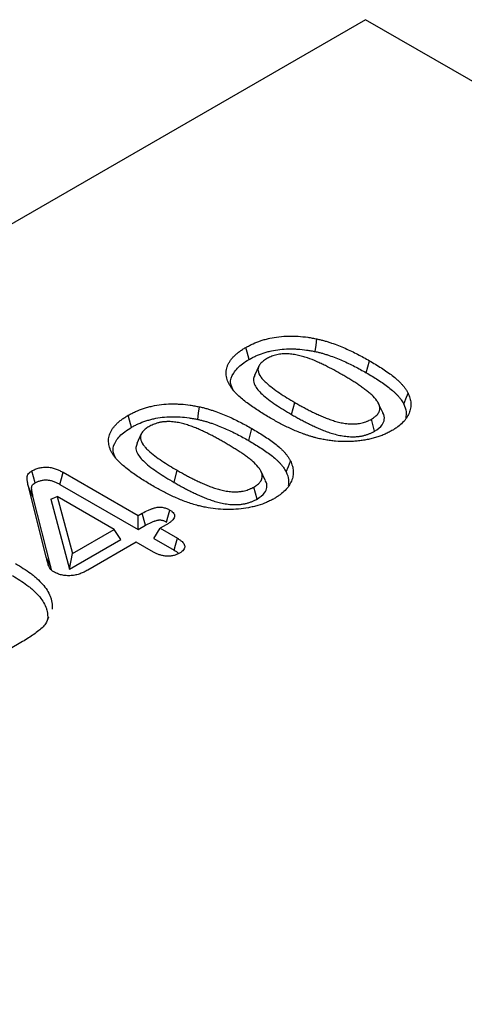
# Model space of a CAD drawing. Extents: x -1400 to 22500, y -1500 to 31200.
# Drawn here: x 7842 to 7864, y 17775 to 17822 of the extents above; entities that cross this region are included whole.
import ezdxf

# ---------------------------------------------------------------- set-up
doc = ezdxf.new("R2010")
doc.units = 0
doc.header["$LTSCALE"] = 100
doc.header["$MEASUREMENT"] = 0
doc.layers.add('DUENN-18', color=94, linetype='CONTINUOUS')

msp = doc.modelspace()

# ---------------------------------------------------------------- linework, layer by layer
at = {"layer": 'DUENN-18'}
for p, q in [((7858.766, 17822.43), (7604.207, 17675.477)), ((7993.116, 17744.872), (7858.766, 17822.43)), ((7858.799, 17805.435), (7858.953, 17806.014)), ((7853.63, 17805.757), (7853.419, 17805.299)), ((7855.208, 17803.426), (7855.362, 17804.005)), ((7859.59, 17803.525), (7859.38, 17803.979)), ((7859.2, 17802.623), (7859.046, 17803.202)), ((7853.142, 17802.17), (7853.296, 17802.749)), ((7847.973, 17802.491), (7847.762, 17802.033)), ((7849.551, 17800.161), (7849.706, 17800.74)), ((7853.933, 17800.259), (7853.724, 17800.714)), ((7844.214, 17800.644), (7847.823, 17798.561)), ((7843.405, 17796.567), (7842.559, 17799.906)), ((7842.775, 17799.434), (7842.559, 17799.906)), ((7844.062, 17800.064), (7847.823, 17797.892)), ((7853.543, 17799.358), (7853.389, 17799.937)), ((7843.621, 17796.094), (7842.775, 17799.434)), ((7843.616, 17799.351), (7843.934, 17799.479)), ((7843.616, 17799.351), (7844.52, 17795.986)), ((7843.934, 17799.479), (7844.67, 17796.74)), ((7846.674, 17797.897), (7843.934, 17799.479)), ((7847.823, 17798.561), (7848.023, 17798.676)), ((7847.823, 17797.892), (7847.823, 17798.561)), ((7844.67, 17796.74), (7846.674, 17797.897)), ((7846.983, 17797.407), (7846.674, 17797.897)), ((7847.823, 17797.892), (7848.176, 17798.096)), ((7848.575, 17797.458), (7848.884, 17797.948)), ((7849.168, 17798.113), (7848.884, 17797.948)), ((7848.884, 17797.948), (7849.711, 17797.471)), ((7844.52, 17795.986), (7846.983, 17797.407)), ((7848.575, 17797.458), (7849.554, 17796.893)), ((7847.735, 17797.285), (7845.395, 17795.934)), ((7848.562, 17796.807), (7847.735, 17797.285)), ((7843.621, 17796.094), (7843.405, 17796.567)), ((7844.52, 17795.986), (7844.67, 17796.74)), ((7843.655, 17795.95), (7843.621, 17796.094)), ((7842.187, 17792.449), (7840.389, 17791.411))]:
    msp.add_line(p, q, dxfattribs=at)
at = {"layer": 'DUENN-18', "flags": 128}
for points in [[(7856.349, 17806.456), (7856.387, 17806.76), (7856.424, 17807.064)], [(7853.159, 17806.075), (7853.113, 17806.249), (7853.067, 17806.423), (7853.005, 17806.655)], [(7860.603, 17803.927), (7860.708, 17804.189), (7860.814, 17804.451)], [(7850.692, 17803.19), (7850.73, 17803.495), (7850.768, 17803.799)], [(7847.502, 17802.81), (7847.456, 17802.983), (7847.41, 17803.157), (7847.348, 17803.389)], [(7854.946, 17800.661), (7855.051, 17800.923), (7855.157, 17801.185)], [(7842.861, 17800.13), (7842.783, 17800.419), (7842.705, 17800.708)], [(7844.062, 17800.064), (7844.138, 17800.354), (7844.214, 17800.644)], [(7849.196, 17798.246), (7849.259, 17798.482), (7849.351, 17798.825)], [(7848.176, 17798.096), (7848.114, 17798.332), (7848.023, 17798.676)], [(7849.554, 17796.893), (7849.62, 17797.135), (7849.711, 17797.471)]]:
    msp.add_lwpolyline(points, dxfattribs=at)
at = {"layer": 'DUENN-18'}
for points, knots in [([(7853.005, 17806.655), (7853.061, 17806.685), (7853.117, 17806.716), (7853.232, 17806.776), (7853.29, 17806.805), (7853.473, 17806.888), (7853.602, 17806.938), (7853.804, 17807.004), (7853.872, 17807.025), (7854.012, 17807.063), (7854.083, 17807.081), (7854.3, 17807.129), (7854.449, 17807.154), (7854.752, 17807.189), (7854.907, 17807.199), (7855.139, 17807.204), (7855.216, 17807.203), (7855.371, 17807.199), (7855.448, 17807.196), (7855.678, 17807.181), (7855.831, 17807.165), (7856.056, 17807.132), (7856.13, 17807.12), (7856.278, 17807.093), (7856.351, 17807.079), (7856.424, 17807.064)], [0, 0, 0, 0, 0.0625, 0.0625, 0.125, 0.125, 0.25, 0.25, 0.3125, 0.3125, 0.375, 0.375, 0.5, 0.5, 0.625, 0.625, 0.6875, 0.6875, 0.75, 0.75, 0.875, 0.875, 0.9375, 0.9375, 1, 1, 1, 1]), ([(7856.424, 17807.064), (7856.485, 17807.05), (7856.546, 17807.036), (7856.666, 17807.007), (7856.726, 17806.992), (7856.843, 17806.958), (7856.901, 17806.941), (7857.016, 17806.905), (7857.073, 17806.886), (7857.243, 17806.829), (7857.353, 17806.789), (7857.569, 17806.704), (7857.675, 17806.66), (7857.884, 17806.568), (7857.986, 17806.521), (7858.187, 17806.425), (7858.286, 17806.376), (7858.481, 17806.275), (7858.578, 17806.224), (7858.767, 17806.12), (7858.86, 17806.067), (7858.953, 17806.014)], [0, 0, 0, 0, 0.0625, 0.0625, 0.125, 0.125, 0.1875, 0.1875, 0.25, 0.25, 0.375, 0.375, 0.5, 0.5, 0.625, 0.625, 0.75, 0.75, 0.875, 0.875, 1, 1, 1, 1]), ([(7852.345, 17804.661), (7852.316, 17804.703), (7852.286, 17804.745), (7852.233, 17804.83), (7852.209, 17804.873), (7852.165, 17804.96), (7852.146, 17805.004), (7852.112, 17805.092), (7852.099, 17805.137), (7852.077, 17805.226), (7852.068, 17805.271), (7852.057, 17805.361), (7852.055, 17805.406), (7852.06, 17805.542), (7852.075, 17805.632), (7852.12, 17805.765), (7852.139, 17805.809), (7852.181, 17805.896), (7852.204, 17805.94), (7852.258, 17806.024), (7852.289, 17806.066), (7852.34, 17806.127), (7852.357, 17806.147), (7852.394, 17806.187), (7852.413, 17806.207), (7852.47, 17806.266), (7852.511, 17806.305), (7852.598, 17806.38), (7852.645, 17806.416), (7852.741, 17806.488), (7852.791, 17806.522), (7852.896, 17806.59), (7852.951, 17806.622), (7853.005, 17806.655)], [0, 0, 0, 0, 0.0625, 0.0625, 0.125, 0.125, 0.1875, 0.1875, 0.25, 0.25, 0.3125, 0.3125, 0.375, 0.375, 0.5, 0.5, 0.5625, 0.5625, 0.625, 0.625, 0.6875, 0.6875, 0.71875, 0.71875, 0.75, 0.75, 0.8125, 0.8125, 0.875, 0.875, 0.9375, 0.9375, 1, 1, 1, 1]), ([(7853.159, 17806.075), (7853.214, 17806.105), (7853.267, 17806.135), (7853.375, 17806.191), (7853.43, 17806.218), (7853.599, 17806.295), (7853.719, 17806.341), (7853.908, 17806.403), (7853.972, 17806.423), (7854.101, 17806.458), (7854.166, 17806.474), (7854.366, 17806.518), (7854.504, 17806.541), (7854.783, 17806.574), (7854.926, 17806.583), (7855.141, 17806.588), (7855.212, 17806.587), (7855.355, 17806.584), (7855.428, 17806.58), (7855.644, 17806.566), (7855.787, 17806.551), (7855.999, 17806.521), (7856.068, 17806.509), (7856.208, 17806.484), (7856.278, 17806.47), (7856.349, 17806.456)], [0.0011794, 0.0011794, 0.0011794, 0.0011794, 0.0625, 0.0625, 0.125, 0.125, 0.25, 0.25, 0.3125, 0.3125, 0.375, 0.375, 0.5, 0.5, 0.625, 0.625, 0.6875, 0.6875, 0.75, 0.75, 0.875, 0.875, 0.9375, 0.9375, 0.9984912, 0.9984912, 0.9984912, 0.9984912]), ([(7857.623, 17805.353), (7857.496, 17805.427), (7857.367, 17805.5), (7857.103, 17805.641), (7856.97, 17805.711), (7856.765, 17805.813), (7856.696, 17805.846), (7856.556, 17805.912), (7856.485, 17805.944), (7856.268, 17806.038), (7856.121, 17806.097), (7855.89, 17806.177), (7855.811, 17806.202), (7855.649, 17806.249), (7855.566, 17806.27), (7855.396, 17806.305), (7855.31, 17806.319), (7855.133, 17806.342), (7855.043, 17806.349), (7854.908, 17806.351), (7854.863, 17806.35), (7854.774, 17806.345), (7854.728, 17806.342), (7854.596, 17806.326), (7854.512, 17806.308), (7854.35, 17806.264), (7854.272, 17806.238), (7854.128, 17806.176), (7854.063, 17806.141), (7853.998, 17806.105)], [0, 0, 0, 0, 0.125, 0.125, 0.25, 0.25, 0.3125, 0.3125, 0.375, 0.375, 0.5, 0.5, 0.5625, 0.5625, 0.625, 0.625, 0.6875, 0.6875, 0.75, 0.75, 0.78125, 0.78125, 0.8125, 0.8125, 0.875, 0.875, 0.9375, 0.9375, 1, 1, 1, 1]), ([(7856.349, 17806.456), (7856.408, 17806.443), (7856.466, 17806.429), (7856.579, 17806.402), (7856.634, 17806.387), (7856.744, 17806.356), (7856.799, 17806.34), (7856.91, 17806.305), (7856.965, 17806.287), (7857.129, 17806.232), (7857.234, 17806.193), (7857.442, 17806.111), (7857.546, 17806.068), (7857.749, 17805.979), (7857.849, 17805.933), (7858.045, 17805.839), (7858.143, 17805.791), (7858.334, 17805.692), (7858.428, 17805.642), (7858.614, 17805.54), (7858.706, 17805.488), (7858.799, 17805.435)], [0.0017848, 0.0017848, 0.0017848, 0.0017848, 0.0625, 0.0625, 0.125, 0.125, 0.1875, 0.1875, 0.25, 0.25, 0.375, 0.375, 0.5, 0.5, 0.625, 0.625, 0.75, 0.75, 0.875, 0.875, 0.9994033, 0.9994033, 0.9994033, 0.9994033]), ([(7852.407, 17804.584), (7852.348, 17804.699), (7852.207, 17804.975), (7852.385, 17805.434), (7852.738, 17805.815), (7853.048, 17806.006), (7853.159, 17806.075)], [0, 0, 0, 0, 0.215839, 0.522115, 0.828284, 1, 1, 1, 1]), ([(7853.998, 17806.105), (7853.936, 17806.067), (7853.874, 17806.028), (7853.77, 17805.944), (7853.725, 17805.899), (7853.65, 17805.803), (7853.624, 17805.751), (7853.593, 17805.648), (7853.587, 17805.595), (7853.602, 17805.437), (7853.653, 17805.334), (7853.758, 17805.19), (7853.798, 17805.143), (7853.883, 17805.052), (7853.928, 17805.006), (7854.071, 17804.873), (7854.176, 17804.787), (7854.394, 17804.621), (7854.507, 17804.541), (7854.741, 17804.383), (7854.862, 17804.306), (7855.109, 17804.154), (7855.236, 17804.08), (7855.362, 17804.005)], [0, 0, 0, 0, 0.0625, 0.0625, 0.125, 0.125, 0.1875, 0.1875, 0.25, 0.25, 0.375, 0.375, 0.4375, 0.4375, 0.5, 0.5, 0.625, 0.625, 0.75, 0.75, 0.875, 0.875, 1, 1, 1, 1]), ([(7858.953, 17806.014), (7859.05, 17805.957), (7859.147, 17805.9), (7859.339, 17805.785), (7859.433, 17805.727), (7859.618, 17805.607), (7859.708, 17805.547), (7859.884, 17805.424), (7859.97, 17805.361), (7860.136, 17805.233), (7860.216, 17805.168), (7860.33, 17805.068), (7860.366, 17805.034), (7860.436, 17804.965), (7860.47, 17804.93), (7860.534, 17804.859), (7860.565, 17804.823), (7860.623, 17804.751), (7860.651, 17804.714), (7860.703, 17804.64), (7860.727, 17804.603), (7860.771, 17804.527), (7860.792, 17804.489), (7860.814, 17804.451)], [0, 0, 0, 0, 0.125, 0.125, 0.25, 0.25, 0.375, 0.375, 0.5, 0.5, 0.625, 0.625, 0.6875, 0.6875, 0.75, 0.75, 0.8125, 0.8125, 0.875, 0.875, 0.9375, 0.9375, 1, 1, 1, 1]), ([(7858.799, 17805.435), (7858.895, 17805.379), (7858.991, 17805.322), (7859.18, 17805.209), (7859.272, 17805.151), (7859.453, 17805.035), (7859.541, 17804.975), (7859.713, 17804.855), (7859.797, 17804.794), (7859.959, 17804.669), (7860.037, 17804.606), (7860.145, 17804.51), (7860.18, 17804.478), (7860.246, 17804.413), (7860.278, 17804.38), (7860.339, 17804.312), (7860.368, 17804.278), (7860.424, 17804.209), (7860.45, 17804.175), (7860.499, 17804.105), (7860.521, 17804.07), (7860.563, 17803.999), (7860.583, 17803.963), (7860.603, 17803.927)], [0.0005637, 0.0005637, 0.0005637, 0.0005637, 0.125, 0.125, 0.25, 0.25, 0.375, 0.375, 0.5, 0.5, 0.625, 0.625, 0.6875, 0.6875, 0.75, 0.75, 0.8125, 0.8125, 0.875, 0.875, 0.9375, 0.9375, 0.9974856, 0.9974856, 0.9974856, 0.9974856]), ([(7853.434, 17805.297), (7853.407, 17805.234), (7853.342, 17805.085), (7853.442, 17804.769), (7853.809, 17804.356), (7854.433, 17803.889), (7854.948, 17803.581), (7855.208, 17803.426)], [0, 0, 0, 0, 0.086662, 0.206568, 0.422564, 0.708992, 1, 1, 1, 1]), ([(7859.046, 17803.202), (7859.078, 17803.222), (7859.11, 17803.241), (7859.156, 17803.271), (7859.171, 17803.281), (7859.199, 17803.302), (7859.213, 17803.313), (7859.253, 17803.346), (7859.278, 17803.369), (7859.312, 17803.404), (7859.323, 17803.416), (7859.344, 17803.44), (7859.354, 17803.452), (7859.372, 17803.476), (7859.38, 17803.489), (7859.395, 17803.514), (7859.402, 17803.527), (7859.414, 17803.553), (7859.42, 17803.566), (7859.431, 17803.592), (7859.435, 17803.605), (7859.446, 17803.645), (7859.449, 17803.672), (7859.452, 17803.725), (7859.451, 17803.752), (7859.44, 17803.832), (7859.423, 17803.885), (7859.378, 17803.989), (7859.349, 17804.04), (7859.247, 17804.19), (7859.159, 17804.284), (7859.011, 17804.42), (7858.959, 17804.465), (7858.851, 17804.552), (7858.795, 17804.595), (7858.682, 17804.68), (7858.624, 17804.721), (7858.506, 17804.804), (7858.447, 17804.845), (7858.325, 17804.926), (7858.264, 17804.966), (7858.138, 17805.045), (7858.074, 17805.084), (7857.947, 17805.162), (7857.884, 17805.201), (7857.754, 17805.278), (7857.689, 17805.315), (7857.623, 17805.353)], [0, 0, 0, 0, 0.03125, 0.03125, 0.046875, 0.046875, 0.0625, 0.0625, 0.09375, 0.09375, 0.109375, 0.109375, 0.125, 0.125, 0.140625, 0.140625, 0.15625, 0.15625, 0.171875, 0.171875, 0.1875, 0.1875, 0.21875, 0.21875, 0.25, 0.25, 0.3125, 0.3125, 0.375, 0.375, 0.5, 0.5, 0.5625, 0.5625, 0.625, 0.625, 0.6875, 0.6875, 0.75, 0.75, 0.8125, 0.8125, 0.875, 0.875, 0.9375, 0.9375, 1, 1, 1, 1]), ([(7854.259, 17803.213), (7854.166, 17803.268), (7854.073, 17803.322), (7853.89, 17803.432), (7853.8, 17803.488), (7853.622, 17803.601), (7853.535, 17803.658), (7853.362, 17803.773), (7853.278, 17803.832), (7853.03, 17804.011), (7852.873, 17804.134), (7852.656, 17804.325), (7852.587, 17804.39), (7852.49, 17804.49), (7852.46, 17804.524), (7852.401, 17804.592), (7852.373, 17804.627), (7852.345, 17804.661)], [0, 0, 0, 0, 0.125, 0.125, 0.25, 0.25, 0.375, 0.375, 0.5, 0.5, 0.75, 0.75, 0.875, 0.875, 0.9375, 0.9375, 1, 1, 1, 1]), ([(7860.814, 17804.451), (7860.846, 17804.372), (7860.879, 17804.293), (7860.926, 17804.134), (7860.939, 17804.054), (7860.948, 17803.893), (7860.943, 17803.813), (7860.915, 17803.651), (7860.891, 17803.57), (7860.826, 17803.411), (7860.785, 17803.334), (7860.682, 17803.182), (7860.621, 17803.108), (7860.48, 17802.966), (7860.4, 17802.898), (7860.271, 17802.801), (7860.227, 17802.77), (7860.133, 17802.708), (7860.083, 17802.679), (7860.033, 17802.65)], [0, 0, 0, 0, 0.125, 0.125, 0.25, 0.25, 0.375, 0.375, 0.5, 0.5, 0.625, 0.625, 0.75, 0.75, 0.875, 0.875, 0.9375, 0.9375, 1, 1, 1, 1]), ([(7855.362, 17804.005), (7855.427, 17803.968), (7855.492, 17803.931), (7855.623, 17803.857), (7855.69, 17803.821), (7855.823, 17803.749), (7855.891, 17803.713), (7856.026, 17803.642), (7856.094, 17803.607), (7856.233, 17803.537), (7856.303, 17803.504), (7856.409, 17803.453), (7856.445, 17803.437), (7856.516, 17803.404), (7856.553, 17803.388), (7856.662, 17803.34), (7856.736, 17803.309), (7856.886, 17803.248), (7856.962, 17803.219), (7857.117, 17803.163), (7857.197, 17803.137), (7857.36, 17803.088), (7857.443, 17803.066), (7857.613, 17803.028), (7857.701, 17803.012), (7857.879, 17802.986), (7857.969, 17802.976), (7858.083, 17802.972), (7858.106, 17802.971), (7858.152, 17802.971), (7858.175, 17802.971), (7858.221, 17802.972), (7858.244, 17802.973), (7858.289, 17802.975), (7858.312, 17802.976), (7858.357, 17802.98), (7858.38, 17802.983), (7858.424, 17802.989), (7858.446, 17802.992), (7858.512, 17803.003), (7858.556, 17803.012), (7858.64, 17803.033), (7858.681, 17803.044), (7858.76, 17803.071), (7858.799, 17803.085), (7858.855, 17803.108), (7858.874, 17803.115), (7858.91, 17803.131), (7858.928, 17803.14), (7858.98, 17803.166), (7859.013, 17803.184), (7859.046, 17803.202)], [0, 0, 0, 0, 0.0625, 0.0625, 0.125, 0.125, 0.1875, 0.1875, 0.25, 0.25, 0.3125, 0.3125, 0.34375, 0.34375, 0.375, 0.375, 0.4375, 0.4375, 0.5, 0.5, 0.5625, 0.5625, 0.625, 0.625, 0.6875, 0.6875, 0.75, 0.75, 0.765625, 0.765625, 0.78125, 0.78125, 0.796875, 0.796875, 0.8125, 0.8125, 0.828125, 0.828125, 0.84375, 0.84375, 0.875, 0.875, 0.90625, 0.90625, 0.9375, 0.9375, 0.953125, 0.953125, 0.96875, 0.96875, 1, 1, 1, 1]), ([(7847.348, 17803.389), (7847.404, 17803.42), (7847.46, 17803.451), (7847.575, 17803.51), (7847.634, 17803.539), (7847.816, 17803.622), (7847.945, 17803.672), (7848.147, 17803.738), (7848.215, 17803.759), (7848.355, 17803.798), (7848.426, 17803.815), (7848.643, 17803.863), (7848.792, 17803.888), (7849.096, 17803.923), (7849.25, 17803.933), (7849.482, 17803.938), (7849.559, 17803.938), (7849.714, 17803.934), (7849.791, 17803.93), (7850.021, 17803.915), (7850.174, 17803.899), (7850.399, 17803.867), (7850.474, 17803.854), (7850.621, 17803.827), (7850.694, 17803.813), (7850.768, 17803.799)], [0, 0, 0, 0, 0.0625, 0.0625, 0.125, 0.125, 0.25, 0.25, 0.3125, 0.3125, 0.375, 0.375, 0.5, 0.5, 0.625, 0.625, 0.6875, 0.6875, 0.75, 0.75, 0.875, 0.875, 0.9375, 0.9375, 1, 1, 1, 1]), ([(7850.768, 17803.799), (7850.828, 17803.785), (7850.889, 17803.771), (7851.01, 17803.741), (7851.069, 17803.726), (7851.187, 17803.693), (7851.245, 17803.675), (7851.359, 17803.639), (7851.416, 17803.621), (7851.586, 17803.564), (7851.696, 17803.523), (7851.912, 17803.438), (7852.018, 17803.394), (7852.227, 17803.303), (7852.329, 17803.256), (7852.53, 17803.159), (7852.629, 17803.11), (7852.825, 17803.01), (7852.921, 17802.959), (7853.11, 17802.854), (7853.203, 17802.802), (7853.296, 17802.749)], [0, 0, 0, 0, 0.0625, 0.0625, 0.125, 0.125, 0.1875, 0.1875, 0.25, 0.25, 0.375, 0.375, 0.5, 0.5, 0.625, 0.625, 0.75, 0.75, 0.875, 0.875, 1, 1, 1, 1]), ([(7859.2, 17802.623), (7859.341, 17802.719), (7859.584, 17802.884), (7859.69, 17803.203), (7859.675, 17803.416), (7859.59, 17803.519), (7859.586, 17803.524)], [0, 0, 0, 0, 0.377659, 0.649377, 0.983483, 1, 1, 1, 1]), ([(7860.603, 17803.927), (7860.655, 17803.804), (7860.745, 17803.589), (7860.713, 17803.369), (7860.7, 17803.274)], [0, 0, 0, 0, 0.570116, 1, 1, 1, 1]), ([(7846.688, 17801.396), (7846.659, 17801.438), (7846.63, 17801.48), (7846.576, 17801.564), (7846.552, 17801.607), (7846.508, 17801.694), (7846.489, 17801.738), (7846.456, 17801.826), (7846.442, 17801.871), (7846.42, 17801.96), (7846.411, 17802.005), (7846.4, 17802.096), (7846.399, 17802.141), (7846.403, 17802.276), (7846.418, 17802.367), (7846.463, 17802.5), (7846.482, 17802.544), (7846.524, 17802.631), (7846.547, 17802.674), (7846.602, 17802.759), (7846.632, 17802.8), (7846.683, 17802.862), (7846.7, 17802.882), (7846.737, 17802.922), (7846.756, 17802.942), (7846.814, 17803.001), (7846.854, 17803.039), (7846.942, 17803.114), (7846.988, 17803.151), (7847.084, 17803.222), (7847.135, 17803.257), (7847.239, 17803.324), (7847.294, 17803.356), (7847.348, 17803.389)], [0, 0, 0, 0, 0.0625, 0.0625, 0.125, 0.125, 0.1875, 0.1875, 0.25, 0.25, 0.3125, 0.3125, 0.375, 0.375, 0.5, 0.5, 0.5625, 0.5625, 0.625, 0.625, 0.6875, 0.6875, 0.71875, 0.71875, 0.75, 0.75, 0.8125, 0.8125, 0.875, 0.875, 0.9375, 0.9375, 1, 1, 1, 1]), ([(7847.502, 17802.81), (7847.557, 17802.84), (7847.611, 17802.869), (7847.718, 17802.926), (7847.773, 17802.952), (7847.942, 17803.029), (7848.062, 17803.075), (7848.251, 17803.137), (7848.315, 17803.157), (7848.444, 17803.193), (7848.509, 17803.209), (7848.709, 17803.253), (7848.847, 17803.276), (7849.126, 17803.308), (7849.27, 17803.317), (7849.484, 17803.322), (7849.555, 17803.322), (7849.699, 17803.318), (7849.771, 17803.315), (7849.987, 17803.3), (7850.13, 17803.285), (7850.342, 17803.255), (7850.411, 17803.243), (7850.551, 17803.218), (7850.621, 17803.204), (7850.692, 17803.19)], [0.0011794, 0.0011794, 0.0011794, 0.0011794, 0.0625, 0.0625, 0.125, 0.125, 0.25, 0.25, 0.3125, 0.3125, 0.375, 0.375, 0.5, 0.5, 0.625, 0.625, 0.6875, 0.6875, 0.75, 0.75, 0.875, 0.875, 0.9375, 0.9375, 0.9984912, 0.9984912, 0.9984912, 0.9984912]), ([(7851.966, 17802.088), (7851.903, 17802.124), (7851.839, 17802.161), (7851.71, 17802.233), (7851.644, 17802.269), (7851.513, 17802.34), (7851.446, 17802.375), (7851.313, 17802.445), (7851.246, 17802.479), (7851.143, 17802.53), (7851.109, 17802.547), (7851.04, 17802.58), (7851.005, 17802.596), (7850.935, 17802.629), (7850.9, 17802.645), (7850.829, 17802.678), (7850.794, 17802.693), (7850.686, 17802.74), (7850.613, 17802.77), (7850.464, 17802.83), (7850.389, 17802.858), (7850.235, 17802.911), (7850.156, 17802.936), (7849.994, 17802.983), (7849.912, 17803.004), (7849.743, 17803.039), (7849.656, 17803.053), (7849.524, 17803.07), (7849.479, 17803.075), (7849.39, 17803.082), (7849.345, 17803.084), (7849.278, 17803.085), (7849.255, 17803.085), (7849.21, 17803.084), (7849.188, 17803.083), (7849.12, 17803.08), (7849.076, 17803.077), (7849.009, 17803.069), (7848.987, 17803.066), (7848.944, 17803.059), (7848.923, 17803.055), (7848.88, 17803.047), (7848.859, 17803.042), (7848.818, 17803.032), (7848.797, 17803.027), (7848.736, 17803.01), (7848.696, 17802.998), (7848.619, 17802.971), (7848.581, 17802.957), (7848.508, 17802.926), (7848.473, 17802.91), (7848.406, 17802.875), (7848.374, 17802.858), (7848.341, 17802.84)], [0, 0, 0, 0, 0.0625, 0.0625, 0.125, 0.125, 0.1875, 0.1875, 0.25, 0.25, 0.28125, 0.28125, 0.3125, 0.3125, 0.34375, 0.34375, 0.375, 0.375, 0.4375, 0.4375, 0.5, 0.5, 0.5625, 0.5625, 0.625, 0.625, 0.6875, 0.6875, 0.71875, 0.71875, 0.75, 0.75, 0.765625, 0.765625, 0.78125, 0.78125, 0.8125, 0.8125, 0.828125, 0.828125, 0.84375, 0.84375, 0.859375, 0.859375, 0.875, 0.875, 0.90625, 0.90625, 0.9375, 0.9375, 0.96875, 0.96875, 1, 1, 1, 1]), ([(7850.692, 17803.19), (7850.751, 17803.177), (7850.809, 17803.164), (7850.922, 17803.136), (7850.977, 17803.122), (7851.087, 17803.091), (7851.142, 17803.074), (7851.253, 17803.039), (7851.309, 17803.021), (7851.472, 17802.966), (7851.577, 17802.928), (7851.786, 17802.846), (7851.889, 17802.802), (7852.092, 17802.714), (7852.192, 17802.668), (7852.389, 17802.574), (7852.486, 17802.525), (7852.678, 17802.427), (7852.772, 17802.377), (7852.957, 17802.274), (7853.049, 17802.222), (7853.142, 17802.17)], [0.0017848, 0.0017848, 0.0017848, 0.0017848, 0.0625, 0.0625, 0.125, 0.125, 0.1875, 0.1875, 0.25, 0.25, 0.375, 0.375, 0.5, 0.5, 0.625, 0.625, 0.75, 0.75, 0.875, 0.875, 0.9994033, 0.9994033, 0.9994033, 0.9994033]), ([(7856.375, 17802.303), (7856.325, 17802.317), (7856.275, 17802.331), (7856.177, 17802.36), (7856.128, 17802.374), (7856.031, 17802.405), (7855.983, 17802.421), (7855.888, 17802.453), (7855.84, 17802.47), (7855.7, 17802.521), (7855.608, 17802.556), (7855.427, 17802.629), (7855.338, 17802.667), (7855.162, 17802.745), (7855.076, 17802.784), (7854.907, 17802.866), (7854.824, 17802.908), (7854.658, 17802.993), (7854.577, 17803.036), (7854.417, 17803.124), (7854.338, 17803.169), (7854.259, 17803.213)], [0, 0, 0, 0, 0.0625, 0.0625, 0.125, 0.125, 0.1875, 0.1875, 0.25, 0.25, 0.375, 0.375, 0.5, 0.5, 0.625, 0.625, 0.75, 0.75, 0.875, 0.875, 1, 1, 1, 1]), ([(7855.208, 17803.426), (7855.208, 17803.426), (7855.208, 17803.426), (7855.208, 17803.426), (7855.273, 17803.389), (7855.339, 17803.351), (7855.472, 17803.276), (7855.54, 17803.239), (7855.675, 17803.166), (7855.743, 17803.13), (7855.88, 17803.058), (7855.95, 17803.022), (7856.092, 17802.951), (7856.164, 17802.917), (7856.271, 17802.866), (7856.308, 17802.849), (7856.382, 17802.815), (7856.419, 17802.798), (7856.533, 17802.748), (7856.608, 17802.717), (7856.762, 17802.654), (7856.843, 17802.623), (7857.007, 17802.564), (7857.091, 17802.537), (7857.265, 17802.485), (7857.355, 17802.46), (7857.543, 17802.418), (7857.639, 17802.401), (7857.835, 17802.373), (7857.937, 17802.361), (7858.073, 17802.356), (7858.1, 17802.355), (7858.153, 17802.355), (7858.18, 17802.355), (7858.232, 17802.356), (7858.258, 17802.357), (7858.312, 17802.36), (7858.339, 17802.361), (7858.396, 17802.366), (7858.424, 17802.37), (7858.478, 17802.377), (7858.504, 17802.381), (7858.58, 17802.394), (7858.632, 17802.404), (7858.733, 17802.429), (7858.782, 17802.443), (7858.875, 17802.473), (7858.919, 17802.489), (7858.983, 17802.515), (7859.004, 17802.524), (7859.046, 17802.543), (7859.068, 17802.553), (7859.129, 17802.583), (7859.164, 17802.603), (7859.197, 17802.622), (7859.198, 17802.622), (7859.199, 17802.623), (7859.2, 17802.623)], [-0.000257, -0.000257, -0.000257, -0.000257, 0, 0, 0, 0.0625, 0.0625, 0.125, 0.125, 0.1875, 0.1875, 0.25, 0.25, 0.3125, 0.3125, 0.34375, 0.34375, 0.375, 0.375, 0.4375, 0.4375, 0.5, 0.5, 0.5625, 0.5625, 0.625, 0.625, 0.6875, 0.6875, 0.75, 0.75, 0.765625, 0.765625, 0.78125, 0.78125, 0.796875, 0.796875, 0.8125, 0.8125, 0.828125, 0.828125, 0.84375, 0.84375, 0.875, 0.875, 0.90625, 0.90625, 0.9375, 0.9375, 0.953125, 0.953125, 0.96875, 0.96875, 1, 1, 1, 1.000895, 1.000895, 1.000895, 1.000895]), ([(7846.75, 17801.319), (7846.691, 17801.433), (7846.55, 17801.71), (7846.728, 17802.169), (7847.082, 17802.55), (7847.391, 17802.741), (7847.502, 17802.81)], [0, 0, 0, 0, 0.215839, 0.522115, 0.828284, 1, 1, 1, 1]), ([(7848.341, 17802.84), (7848.279, 17802.801), (7848.217, 17802.763), (7848.113, 17802.678), (7848.068, 17802.633), (7847.993, 17802.537), (7847.967, 17802.486), (7847.936, 17802.383), (7847.93, 17802.329), (7847.946, 17802.172), (7847.996, 17802.068), (7848.101, 17801.924), (7848.141, 17801.878), (7848.226, 17801.786), (7848.271, 17801.741), (7848.414, 17801.607), (7848.519, 17801.522), (7848.737, 17801.356), (7848.85, 17801.275), (7849.084, 17801.117), (7849.205, 17801.04), (7849.452, 17800.888), (7849.579, 17800.814), (7849.706, 17800.74)], [0, 0, 0, 0, 0.0625, 0.0625, 0.125, 0.125, 0.1875, 0.1875, 0.25, 0.25, 0.375, 0.375, 0.4375, 0.4375, 0.5, 0.5, 0.625, 0.625, 0.75, 0.75, 0.875, 0.875, 1, 1, 1, 1]), ([(7853.296, 17802.749), (7853.393, 17802.692), (7853.49, 17802.635), (7853.682, 17802.519), (7853.776, 17802.461), (7853.961, 17802.342), (7854.051, 17802.281), (7854.227, 17802.158), (7854.313, 17802.095), (7854.479, 17801.967), (7854.559, 17801.902), (7854.673, 17801.802), (7854.709, 17801.768), (7854.779, 17801.699), (7854.813, 17801.664), (7854.877, 17801.593), (7854.908, 17801.558), (7854.966, 17801.485), (7854.994, 17801.449), (7855.046, 17801.374), (7855.07, 17801.337), (7855.114, 17801.261), (7855.136, 17801.223), (7855.157, 17801.185)], [0, 0, 0, 0, 0.125, 0.125, 0.25, 0.25, 0.375, 0.375, 0.5, 0.5, 0.625, 0.625, 0.6875, 0.6875, 0.75, 0.75, 0.8125, 0.8125, 0.875, 0.875, 0.9375, 0.9375, 1, 1, 1, 1]), ([(7860.033, 17802.65), (7859.974, 17802.617), (7859.914, 17802.584), (7859.79, 17802.522), (7859.726, 17802.492), (7859.594, 17802.435), (7859.526, 17802.408), (7859.386, 17802.358), (7859.315, 17802.335), (7859.205, 17802.302), (7859.167, 17802.292), (7859.092, 17802.273), (7859.055, 17802.263), (7858.979, 17802.245), (7858.94, 17802.236), (7858.863, 17802.22), (7858.824, 17802.212), (7858.706, 17802.191), (7858.627, 17802.179), (7858.466, 17802.158), (7858.385, 17802.149), (7858.223, 17802.135), (7858.141, 17802.13), (7857.976, 17802.123), (7857.894, 17802.121), (7857.647, 17802.122), (7857.483, 17802.13), (7857.239, 17802.151), (7857.158, 17802.16), (7856.997, 17802.18), (7856.918, 17802.193), (7856.76, 17802.219), (7856.682, 17802.234), (7856.527, 17802.267), (7856.451, 17802.285), (7856.375, 17802.303)], [0, 0, 0, 0, 0.0625, 0.0625, 0.125, 0.125, 0.1875, 0.1875, 0.25, 0.25, 0.28125, 0.28125, 0.3125, 0.3125, 0.34375, 0.34375, 0.375, 0.375, 0.4375, 0.4375, 0.5, 0.5, 0.5625, 0.5625, 0.625, 0.625, 0.75, 0.75, 0.8125, 0.8125, 0.875, 0.875, 0.9375, 0.9375, 1, 1, 1, 1]), ([(7853.389, 17799.937), (7853.421, 17799.956), (7853.453, 17799.975), (7853.499, 17800.005), (7853.514, 17800.016), (7853.543, 17800.037), (7853.556, 17800.048), (7853.596, 17800.08), (7853.621, 17800.103), (7853.655, 17800.138), (7853.666, 17800.15), (7853.687, 17800.174), (7853.697, 17800.186), (7853.715, 17800.211), (7853.723, 17800.223), (7853.738, 17800.249), (7853.745, 17800.261), (7853.758, 17800.287), (7853.763, 17800.3), (7853.774, 17800.326), (7853.778, 17800.339), (7853.789, 17800.379), (7853.792, 17800.406), (7853.795, 17800.459), (7853.794, 17800.486), (7853.783, 17800.566), (7853.767, 17800.619), (7853.721, 17800.723), (7853.692, 17800.774), (7853.59, 17800.924), (7853.502, 17801.019), (7853.354, 17801.155), (7853.302, 17801.199), (7853.194, 17801.286), (7853.139, 17801.329), (7853.025, 17801.414), (7852.967, 17801.456), (7852.85, 17801.539), (7852.79, 17801.58), (7852.669, 17801.661), (7852.607, 17801.7), (7852.481, 17801.779), (7852.417, 17801.818), (7852.29, 17801.896), (7852.227, 17801.935), (7852.097, 17802.012), (7852.032, 17802.05), (7851.966, 17802.088)], [0, 0, 0, 0, 0.03125, 0.03125, 0.046875, 0.046875, 0.0625, 0.0625, 0.09375, 0.09375, 0.109375, 0.109375, 0.125, 0.125, 0.140625, 0.140625, 0.15625, 0.15625, 0.171875, 0.171875, 0.1875, 0.1875, 0.21875, 0.21875, 0.25, 0.25, 0.3125, 0.3125, 0.375, 0.375, 0.5, 0.5, 0.5625, 0.5625, 0.625, 0.625, 0.6875, 0.6875, 0.75, 0.75, 0.8125, 0.8125, 0.875, 0.875, 0.9375, 0.9375, 1, 1, 1, 1]), ([(7853.142, 17802.17), (7853.239, 17802.113), (7853.334, 17802.057), (7853.523, 17801.943), (7853.615, 17801.886), (7853.796, 17801.769), (7853.885, 17801.71), (7854.057, 17801.589), (7854.141, 17801.528), (7854.302, 17801.404), (7854.38, 17801.341), (7854.488, 17801.245), (7854.523, 17801.213), (7854.589, 17801.147), (7854.621, 17801.114), (7854.682, 17801.047), (7854.711, 17801.012), (7854.767, 17800.944), (7854.793, 17800.909), (7854.842, 17800.84), (7854.864, 17800.805), (7854.906, 17800.734), (7854.926, 17800.698), (7854.946, 17800.661)], [0.0005637, 0.0005637, 0.0005637, 0.0005637, 0.125, 0.125, 0.25, 0.25, 0.375, 0.375, 0.5, 0.5, 0.625, 0.625, 0.6875, 0.6875, 0.75, 0.75, 0.8125, 0.8125, 0.875, 0.875, 0.9375, 0.9375, 0.9974856, 0.9974856, 0.9974856, 0.9974856]), ([(7847.778, 17802.032), (7847.75, 17801.969), (7847.685, 17801.819), (7847.785, 17801.503), (7848.152, 17801.09), (7848.776, 17800.623), (7849.291, 17800.316), (7849.551, 17800.161)], [0, 0, 0, 0, 0.0866624, 0.2065679, 0.4225642, 0.7089915, 1, 1, 1, 1]), ([(7848.602, 17799.948), (7848.509, 17800.002), (7848.416, 17800.056), (7848.233, 17800.166), (7848.143, 17800.222), (7847.966, 17800.335), (7847.878, 17800.392), (7847.705, 17800.508), (7847.621, 17800.566), (7847.373, 17800.745), (7847.216, 17800.868), (7847, 17801.06), (7846.93, 17801.125), (7846.833, 17801.224), (7846.803, 17801.258), (7846.744, 17801.327), (7846.716, 17801.361), (7846.688, 17801.396)], [0, 0, 0, 0, 0.125, 0.125, 0.25, 0.25, 0.375, 0.375, 0.5, 0.5, 0.75, 0.75, 0.875, 0.875, 0.9375, 0.9375, 1, 1, 1, 1]), ([(7855.157, 17801.185), (7855.189, 17801.106), (7855.222, 17801.027), (7855.269, 17800.868), (7855.282, 17800.788), (7855.291, 17800.628), (7855.287, 17800.547), (7855.258, 17800.386), (7855.234, 17800.304), (7855.169, 17800.145), (7855.128, 17800.068), (7855.025, 17799.917), (7854.964, 17799.843), (7854.823, 17799.7), (7854.743, 17799.633), (7854.614, 17799.536), (7854.57, 17799.504), (7854.476, 17799.443), (7854.426, 17799.414), (7854.376, 17799.384)], [0, 0, 0, 0, 0.125, 0.125, 0.25, 0.25, 0.375, 0.375, 0.5, 0.5, 0.625, 0.625, 0.75, 0.75, 0.875, 0.875, 0.9375, 0.9375, 1, 1, 1, 1]), ([(7842.559, 17799.906), (7842.542, 17799.976), (7842.525, 17800.045), (7842.505, 17800.149), (7842.499, 17800.184), (7842.492, 17800.236), (7842.49, 17800.254), (7842.486, 17800.288), (7842.485, 17800.306), (7842.482, 17800.341), (7842.48, 17800.358), (7842.48, 17800.393), (7842.481, 17800.411), (7842.485, 17800.446), (7842.489, 17800.463), (7842.5, 17800.498), (7842.507, 17800.515), (7842.534, 17800.565), (7842.56, 17800.597), (7842.6, 17800.634), (7842.608, 17800.641), (7842.626, 17800.655), (7842.636, 17800.662), (7842.664, 17800.682), (7842.685, 17800.695), (7842.705, 17800.708)], [0, 0, 0, 0, 0.25, 0.25, 0.375, 0.375, 0.4375, 0.4375, 0.5, 0.5, 0.5625, 0.5625, 0.625, 0.625, 0.6875, 0.6875, 0.75, 0.75, 0.875, 0.875, 0.90625, 0.90625, 0.9375, 0.9375, 1, 1, 1, 1]), ([(7842.705, 17800.708), (7842.758, 17800.737), (7842.811, 17800.765), (7842.897, 17800.803), (7842.927, 17800.815), (7842.99, 17800.836), (7843.022, 17800.845), (7843.121, 17800.87), (7843.191, 17800.883), (7843.298, 17800.893), (7843.334, 17800.895), (7843.406, 17800.895), (7843.442, 17800.894), (7843.514, 17800.889), (7843.55, 17800.885), (7843.619, 17800.874), (7843.654, 17800.867), (7843.721, 17800.851), (7843.753, 17800.842), (7843.817, 17800.823), (7843.849, 17800.813), (7843.91, 17800.79), (7843.94, 17800.779), (7843.998, 17800.754), (7844.027, 17800.741), (7844.11, 17800.701), (7844.162, 17800.673), (7844.214, 17800.644)], [0, 0, 0, 0, 0.125, 0.125, 0.1875, 0.1875, 0.25, 0.25, 0.375, 0.375, 0.4375, 0.4375, 0.5, 0.5, 0.5625, 0.5625, 0.625, 0.625, 0.6875, 0.6875, 0.75, 0.75, 0.8125, 0.8125, 0.875, 0.875, 1, 1, 1, 1]), ([(7849.706, 17800.74), (7849.77, 17800.702), (7849.835, 17800.665), (7849.966, 17800.591), (7850.033, 17800.555), (7850.167, 17800.483), (7850.234, 17800.447), (7850.369, 17800.376), (7850.438, 17800.341), (7850.576, 17800.272), (7850.646, 17800.238), (7850.752, 17800.188), (7850.788, 17800.171), (7850.86, 17800.138), (7850.896, 17800.122), (7851.005, 17800.074), (7851.079, 17800.043), (7851.229, 17799.982), (7851.305, 17799.953), (7851.461, 17799.897), (7851.54, 17799.871), (7851.703, 17799.823), (7851.786, 17799.8), (7851.957, 17799.762), (7852.044, 17799.746), (7852.222, 17799.72), (7852.312, 17799.711), (7852.427, 17799.706), (7852.449, 17799.706), (7852.495, 17799.705), (7852.518, 17799.705), (7852.564, 17799.706), (7852.587, 17799.707), (7852.632, 17799.709), (7852.655, 17799.711), (7852.7, 17799.715), (7852.723, 17799.717), (7852.767, 17799.723), (7852.789, 17799.727), (7852.855, 17799.738), (7852.899, 17799.746), (7852.983, 17799.767), (7853.024, 17799.779), (7853.104, 17799.805), (7853.142, 17799.819), (7853.199, 17799.842), (7853.217, 17799.85), (7853.253, 17799.866), (7853.271, 17799.874), (7853.323, 17799.9), (7853.356, 17799.918), (7853.389, 17799.937)], [0, 0, 0, 0, 0.0625, 0.0625, 0.125, 0.125, 0.1875, 0.1875, 0.25, 0.25, 0.3125, 0.3125, 0.34375, 0.34375, 0.375, 0.375, 0.4375, 0.4375, 0.5, 0.5, 0.5625, 0.5625, 0.625, 0.625, 0.6875, 0.6875, 0.75, 0.75, 0.765625, 0.765625, 0.78125, 0.78125, 0.796875, 0.796875, 0.8125, 0.8125, 0.828125, 0.828125, 0.84375, 0.84375, 0.875, 0.875, 0.90625, 0.90625, 0.9375, 0.9375, 0.953125, 0.953125, 0.96875, 0.96875, 1, 1, 1, 1]), ([(7854.946, 17800.661), (7854.998, 17800.539), (7855.088, 17800.323), (7855.057, 17800.103), (7855.043, 17800.008)], [0, 0, 0, 0, 0.570116, 1, 1, 1, 1]), ([(7842.861, 17800.13), (7842.911, 17800.157), (7842.956, 17800.181), (7843.022, 17800.209), (7843.045, 17800.218), (7843.093, 17800.234), (7843.118, 17800.242), (7843.194, 17800.261), (7843.246, 17800.27), (7843.323, 17800.278), (7843.348, 17800.279), (7843.399, 17800.279), (7843.424, 17800.279), (7843.475, 17800.275), (7843.501, 17800.272), (7843.553, 17800.264), (7843.579, 17800.258), (7843.631, 17800.246), (7843.658, 17800.239), (7843.711, 17800.223), (7843.738, 17800.214), (7843.79, 17800.195), (7843.816, 17800.185), (7843.865, 17800.164), (7843.889, 17800.153), (7843.962, 17800.118), (7844.011, 17800.092), (7844.062, 17800.064)], [0.005592, 0.005592, 0.005592, 0.005592, 0.125, 0.125, 0.1875, 0.1875, 0.25, 0.25, 0.375, 0.375, 0.4375, 0.4375, 0.5, 0.5, 0.5625, 0.5625, 0.625, 0.625, 0.6875, 0.6875, 0.75, 0.75, 0.8125, 0.8125, 0.875, 0.875, 0.9982615, 0.9982615, 0.9982615, 0.9982615]), ([(7853.543, 17799.358), (7853.684, 17799.453), (7853.927, 17799.618), (7854.034, 17799.938), (7854.019, 17800.15), (7853.933, 17800.253), (7853.929, 17800.258)], [0, 0, 0, 0, 0.377659, 0.649377, 0.983483, 1, 1, 1, 1]), ([(7842.775, 17799.434), (7842.758, 17799.503), (7842.742, 17799.571), (7842.723, 17799.672), (7842.717, 17799.705), (7842.71, 17799.755), (7842.708, 17799.772), (7842.704, 17799.806), (7842.703, 17799.823), (7842.7, 17799.856), (7842.699, 17799.872), (7842.698, 17799.902), (7842.699, 17799.916), (7842.703, 17799.942), (7842.705, 17799.955), (7842.713, 17799.98), (7842.718, 17799.992), (7842.737, 17800.027), (7842.755, 17800.05), (7842.782, 17800.074), (7842.788, 17800.079), (7842.8, 17800.089), (7842.807, 17800.094), (7842.828, 17800.108), (7842.843, 17800.119), (7842.861, 17800.13)], [0.0004984, 0.0004984, 0.0004984, 0.0004984, 0.25, 0.25, 0.375, 0.375, 0.4375, 0.4375, 0.5, 0.5, 0.5625, 0.5625, 0.625, 0.625, 0.6875, 0.6875, 0.75, 0.75, 0.875, 0.875, 0.90625, 0.90625, 0.9375, 0.9375, 0.9932981, 0.9932981, 0.9932981, 0.9932981]), ([(7850.718, 17799.037), (7850.618, 17799.065), (7850.519, 17799.093), (7850.325, 17799.155), (7850.231, 17799.187), (7849.949, 17799.289), (7849.769, 17799.363), (7849.418, 17799.518), (7849.249, 17799.6), (7849.002, 17799.728), (7848.92, 17799.771), (7848.76, 17799.858), (7848.681, 17799.903), (7848.602, 17799.948)], [0, 0, 0, 0, 0.125, 0.125, 0.25, 0.25, 0.5, 0.5, 0.75, 0.75, 0.875, 0.875, 1, 1, 1, 1]), ([(7849.551, 17800.161), (7849.551, 17800.161), (7849.551, 17800.16), (7849.551, 17800.16), (7849.616, 17800.123), (7849.682, 17800.085), (7849.815, 17800.01), (7849.883, 17799.973), (7850.018, 17799.9), (7850.086, 17799.864), (7850.223, 17799.792), (7850.293, 17799.757), (7850.435, 17799.686), (7850.507, 17799.651), (7850.614, 17799.6), (7850.651, 17799.583), (7850.725, 17799.549), (7850.762, 17799.532), (7850.876, 17799.483), (7850.951, 17799.451), (7851.106, 17799.388), (7851.186, 17799.357), (7851.35, 17799.299), (7851.434, 17799.271), (7851.608, 17799.219), (7851.699, 17799.195), (7851.886, 17799.153), (7851.982, 17799.135), (7852.178, 17799.107), (7852.28, 17799.096), (7852.416, 17799.09), (7852.443, 17799.09), (7852.496, 17799.089), (7852.523, 17799.089), (7852.575, 17799.091), (7852.601, 17799.091), (7852.655, 17799.094), (7852.682, 17799.096), (7852.739, 17799.101), (7852.767, 17799.104), (7852.821, 17799.111), (7852.847, 17799.115), (7852.924, 17799.128), (7852.975, 17799.138), (7853.076, 17799.163), (7853.125, 17799.177), (7853.218, 17799.208), (7853.262, 17799.224), (7853.326, 17799.25), (7853.347, 17799.258), (7853.389, 17799.277), (7853.411, 17799.287), (7853.472, 17799.318), (7853.508, 17799.338), (7853.541, 17799.356), (7853.541, 17799.357), (7853.542, 17799.357), (7853.543, 17799.358)], [-0.000257, -0.000257, -0.000257, -0.000257, 0, 0, 0, 0.0625, 0.0625, 0.125, 0.125, 0.1875, 0.1875, 0.25, 0.25, 0.3125, 0.3125, 0.34375, 0.34375, 0.375, 0.375, 0.4375, 0.4375, 0.5, 0.5, 0.5625, 0.5625, 0.625, 0.625, 0.6875, 0.6875, 0.75, 0.75, 0.765625, 0.765625, 0.78125, 0.78125, 0.796875, 0.796875, 0.8125, 0.8125, 0.828125, 0.828125, 0.84375, 0.84375, 0.875, 0.875, 0.90625, 0.90625, 0.9375, 0.9375, 0.953125, 0.953125, 0.96875, 0.96875, 1, 1, 1, 1.000895, 1.000895, 1.000895, 1.000895]), ([(7854.376, 17799.384), (7854.316, 17799.351), (7854.256, 17799.318), (7854.133, 17799.256), (7854.069, 17799.226), (7853.873, 17799.142), (7853.735, 17799.091), (7853.515, 17799.027), (7853.439, 17799.008), (7853.285, 17798.971), (7853.208, 17798.954), (7852.973, 17798.911), (7852.813, 17798.891), (7852.491, 17798.863), (7852.327, 17798.855), (7851.994, 17798.856), (7851.83, 17798.864), (7851.505, 17798.892), (7851.345, 17798.913), (7851.106, 17798.953), (7851.027, 17798.968), (7850.872, 17799.001), (7850.795, 17799.019), (7850.718, 17799.037)], [0, 0, 0, 0, 0.0625, 0.0625, 0.125, 0.125, 0.25, 0.25, 0.3125, 0.3125, 0.375, 0.375, 0.5, 0.5, 0.625, 0.625, 0.75, 0.75, 0.875, 0.875, 0.9375, 0.9375, 1, 1, 1, 1]), ([(7848.023, 17798.676), (7848.118, 17798.728), (7848.212, 17798.78), (7848.342, 17798.836), (7848.368, 17798.847), (7848.422, 17798.868), (7848.449, 17798.878), (7848.491, 17798.893), (7848.505, 17798.897), (7848.534, 17798.907), (7848.548, 17798.911), (7848.591, 17798.925), (7848.62, 17798.933), (7848.68, 17798.948), (7848.711, 17798.954), (7848.774, 17798.964), (7848.806, 17798.967), (7848.855, 17798.969), (7848.871, 17798.969), (7848.904, 17798.968), (7848.92, 17798.967), (7848.968, 17798.963), (7849, 17798.958), (7849.061, 17798.945), (7849.091, 17798.937), (7849.148, 17798.919), (7849.176, 17798.909), (7849.255, 17798.876), (7849.303, 17798.851), (7849.351, 17798.825)], [0, 0, 0, 0, 0.25, 0.25, 0.3125, 0.3125, 0.375, 0.375, 0.40625, 0.40625, 0.4375, 0.4375, 0.5, 0.5, 0.5625, 0.5625, 0.625, 0.625, 0.65625, 0.65625, 0.6875, 0.6875, 0.75, 0.75, 0.8125, 0.8125, 0.875, 0.875, 1, 1, 1, 1]), ([(7849.351, 17798.825), (7849.391, 17798.8), (7849.431, 17798.775), (7849.5, 17798.719), (7849.529, 17798.688), (7849.558, 17798.639), (7849.566, 17798.623), (7849.577, 17798.589), (7849.58, 17798.572), (7849.582, 17798.52), (7849.574, 17798.486), (7849.543, 17798.419), (7849.52, 17798.387), (7849.465, 17798.326), (7849.434, 17798.297), (7849.383, 17798.255), (7849.365, 17798.241), (7849.328, 17798.214), (7849.309, 17798.201), (7849.25, 17798.162), (7849.209, 17798.137), (7849.168, 17798.113)], [0, 0, 0, 0, 0.125, 0.125, 0.25, 0.25, 0.3125, 0.3125, 0.375, 0.375, 0.5, 0.5, 0.625, 0.625, 0.75, 0.75, 0.8125, 0.8125, 0.875, 0.875, 1, 1, 1, 1]), ([(7848.176, 17798.096), (7848.269, 17798.147), (7848.357, 17798.195), (7848.471, 17798.245), (7848.494, 17798.254), (7848.54, 17798.272), (7848.565, 17798.281), (7848.602, 17798.294), (7848.614, 17798.298), (7848.64, 17798.307), (7848.653, 17798.311), (7848.69, 17798.322), (7848.714, 17798.329), (7848.758, 17798.34), (7848.779, 17798.344), (7848.818, 17798.35), (7848.836, 17798.352), (7848.861, 17798.353), (7848.868, 17798.353), (7848.885, 17798.352), (7848.893, 17798.352), (7848.92, 17798.35), (7848.939, 17798.347), (7848.977, 17798.339), (7848.996, 17798.334), (7849.035, 17798.322), (7849.054, 17798.315), (7849.111, 17798.291), (7849.151, 17798.27), (7849.196, 17798.246)], [0.001803, 0.001803, 0.001803, 0.001803, 0.25, 0.25, 0.3125, 0.3125, 0.375, 0.375, 0.40625, 0.40625, 0.4375, 0.4375, 0.5, 0.5, 0.5625, 0.5625, 0.625, 0.625, 0.65625, 0.65625, 0.6875, 0.6875, 0.75, 0.75, 0.8125, 0.8125, 0.875, 0.875, 0.9939609, 0.9939609, 0.9939609, 0.9939609]), ([(7849.711, 17797.471), (7849.752, 17797.446), (7849.793, 17797.421), (7849.85, 17797.381), (7849.868, 17797.368), (7849.903, 17797.34), (7849.92, 17797.326), (7849.998, 17797.253), (7850.043, 17797.188), (7850.062, 17797.103), (7850.064, 17797.086), (7850.064, 17797.051), (7850.062, 17797.034), (7850.05, 17796.983), (7850.035, 17796.95), (7849.99, 17796.886), (7849.961, 17796.856), (7849.891, 17796.8), (7849.852, 17796.775), (7849.812, 17796.749)], [0, 0, 0, 0, 0.125, 0.125, 0.1875, 0.1875, 0.25, 0.25, 0.5, 0.5, 0.5625, 0.5625, 0.625, 0.625, 0.75, 0.75, 0.875, 0.875, 1, 1, 1, 1]), ([(7849.554, 17796.893), (7849.633, 17796.849), (7849.72, 17796.801), (7849.765, 17796.738), (7849.769, 17796.731)], [0, 0, 0, 0, 0.89769, 1, 1, 1, 1]), ([(7843.76, 17795.855), (7843.742, 17795.866), (7843.724, 17795.878), (7843.69, 17795.902), (7843.674, 17795.915), (7843.63, 17795.955), (7843.607, 17795.984), (7843.548, 17796.071), (7843.523, 17796.133), (7843.491, 17796.225), (7843.482, 17796.256), (7843.463, 17796.318), (7843.455, 17796.349), (7843.44, 17796.411), (7843.434, 17796.442), (7843.42, 17796.504), (7843.412, 17796.536), (7843.405, 17796.567)], [0, 0, 0, 0, 0.0625, 0.0625, 0.125, 0.125, 0.25, 0.25, 0.5, 0.5, 0.625, 0.625, 0.75, 0.75, 0.875, 0.875, 1, 1, 1, 1]), ([(7849.812, 17796.749), (7849.768, 17796.726), (7849.724, 17796.703), (7849.627, 17796.664), (7849.574, 17796.648), (7849.464, 17796.624), (7849.406, 17796.615), (7849.288, 17796.607), (7849.229, 17796.607), (7849.141, 17796.613), (7849.111, 17796.616), (7849.054, 17796.624), (7849.026, 17796.629), (7848.943, 17796.647), (7848.889, 17796.662), (7848.813, 17796.688), (7848.788, 17796.698), (7848.74, 17796.717), (7848.716, 17796.728), (7848.648, 17796.76), (7848.605, 17796.784), (7848.562, 17796.807)], [0, 0, 0, 0, 0.125, 0.125, 0.25, 0.25, 0.375, 0.375, 0.5, 0.5, 0.5625, 0.5625, 0.625, 0.625, 0.75, 0.75, 0.8125, 0.8125, 0.875, 0.875, 1, 1, 1, 1]), ([(7841.929, 17796.248), (7842.054, 17796.174), (7842.179, 17796.1), (7842.42, 17795.945), (7842.535, 17795.865), (7842.699, 17795.742), (7842.752, 17795.7), (7842.856, 17795.615), (7842.907, 17795.572), (7843.054, 17795.442), (7843.145, 17795.352), (7843.308, 17795.167), (7843.38, 17795.072), (7843.503, 17794.876), (7843.554, 17794.777), (7843.613, 17794.625), (7843.63, 17794.574), (7843.658, 17794.471), (7843.669, 17794.42), (7843.68, 17794.342), (7843.683, 17794.316), (7843.688, 17794.264), (7843.689, 17794.238), (7843.691, 17794.161), (7843.689, 17794.109), (7843.687, 17794.057)], [0, 0, 0, 0, 0.125, 0.125, 0.25, 0.25, 0.3125, 0.3125, 0.375, 0.375, 0.5, 0.5, 0.625, 0.625, 0.75, 0.75, 0.8125, 0.8125, 0.875, 0.875, 0.90625, 0.90625, 0.9375, 0.9375, 1, 1, 1, 1]), ([(7845.395, 17795.934), (7845.339, 17795.904), (7845.282, 17795.873), (7845.193, 17795.83), (7845.162, 17795.816), (7845.1, 17795.789), (7845.068, 17795.776), (7844.968, 17795.741), (7844.899, 17795.72), (7844.753, 17795.688), (7844.678, 17795.677), (7844.562, 17795.667), (7844.523, 17795.666), (7844.445, 17795.666), (7844.406, 17795.667), (7844.291, 17795.675), (7844.215, 17795.687), (7844.07, 17795.72), (7844.001, 17795.742), (7843.875, 17795.794), (7843.818, 17795.824), (7843.76, 17795.855)], [0, 0, 0, 0, 0.125, 0.125, 0.1875, 0.1875, 0.25, 0.25, 0.375, 0.375, 0.5, 0.5, 0.5625, 0.5625, 0.625, 0.625, 0.75, 0.75, 0.875, 0.875, 1, 1, 1, 1]), ([(7841.774, 17795.67), (7841.899, 17795.595), (7842.021, 17795.523), (7842.254, 17795.373), (7842.365, 17795.296), (7842.524, 17795.176), (7842.576, 17795.136), (7842.677, 17795.054), (7842.726, 17795.012), (7842.867, 17794.886), (7842.954, 17794.801), (7843.11, 17794.624), (7843.178, 17794.534), (7843.294, 17794.348), (7843.343, 17794.253), (7843.399, 17794.11), (7843.415, 17794.062), (7843.441, 17793.965), (7843.451, 17793.916), (7843.462, 17793.843), (7843.465, 17793.818), (7843.47, 17793.77), (7843.471, 17793.746), (7843.472, 17793.673), (7843.471, 17793.624), (7843.469, 17793.574)], [0.0006091, 0.0006091, 0.0006091, 0.0006091, 0.125, 0.125, 0.25, 0.25, 0.3125, 0.3125, 0.375, 0.375, 0.5, 0.5, 0.625, 0.625, 0.75, 0.75, 0.8125, 0.8125, 0.875, 0.875, 0.90625, 0.90625, 0.9375, 0.9375, 0.9981883, 0.9981883, 0.9981883, 0.9981883]), ([(7843.512, 17793.672), (7843.474, 17793.565), (7843.385, 17793.313), (7842.984, 17792.97), (7842.569, 17792.676), (7842.287, 17792.509), (7842.187, 17792.449)], [0, 0, 0, 0, 0.221048, 0.521997, 0.831358, 1, 1, 1, 1])]:
    msp.add_open_spline(points, degree=3, knots=knots, dxfattribs=at)

doc.saveas('drawing.dxf')
